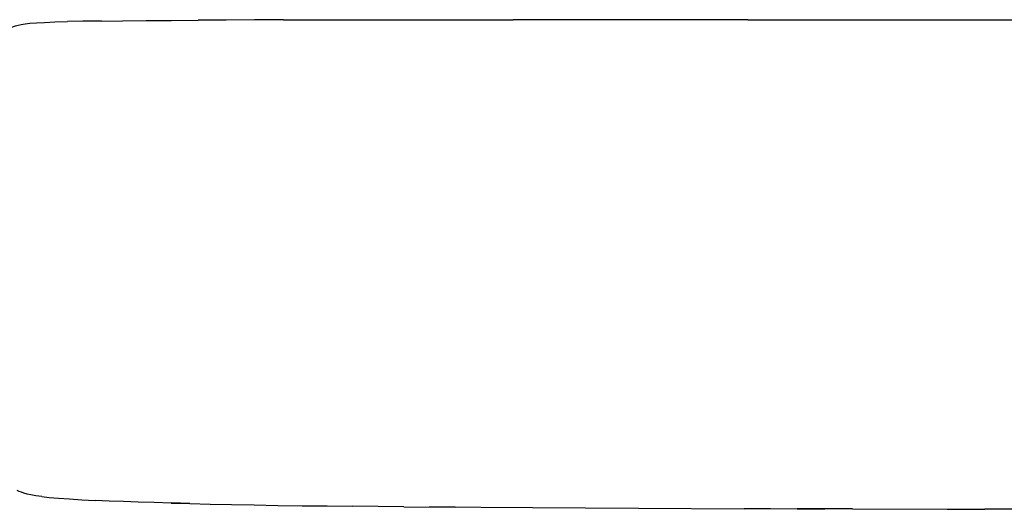
# Model space of a CAD drawing. Units: metres. Extents: x 0.38 to 1.73, y -0.13 to 0.55.
# Drawn here: x 1.06 to 1.4, y 0.38 to 0.55 of the extents above; entities that cross this region are included whole.
import ezdxf

# ---------------------------------------------------------------- set-up
doc = ezdxf.new("R2010")
doc.units = ezdxf.units.M
doc.header["$MEASUREMENT"] = 0

# ---------------------------------------------------------------- blocks, each defined once
blk = doc.blocks.new('2347a59b-0637-4a63-988d-c10d7b121c51')
for p, q in [((1.18978, 0.55067), (1.22888, 0.55067)), ((1.26854, 0.55067), (1.22888, 0.55067)), ((1.30882, 0.55067), (1.26854, 0.55067)), ((1.30882, 0.55067), (1.34128, 0.55067)), ((1.34128, 0.55067), (1.42582, 0.55067)), ((1.06341, 0.38936), (1.06236, 0.38966)), ((1.19166, 0.38508), (1.17419, 0.38523)), ((1.23556, 0.38483), (1.27161, 0.3846)), ((1.27161, 0.3846), (1.30758, 0.3844)), ((1.41987, 0.38419), (1.38948, 0.3842))]:
    blk.add_line(p, q)
for points in [[(1.06935, 0.54977, 0), (1.07284, 0.54991, 0), (1.07717, 0.55003, 0)], [(1.08872, 0.55023, 0), (1.08244, 0.55014, 0), (1.07717, 0.55003, 0)], [(1.08872, 0.55023, 0), (1.09593, 0.55031, 0), (1.10392, 0.55039, 0), (1.11255, 0.55045, 0), (1.12168, 0.55051, 0)], [(1.1507, 0.55063, 0), (1.14089, 0.5506, 0), (1.13117, 0.55056, 0), (1.12168, 0.55051, 0)], [(1.1507, 0.55063, 0), (1.1605, 0.55065, 0), (1.18978, 0.55067, 0)], [(1.05777, 0.54781, 0), (1.05824, 0.54808, 0), (1.05882, 0.54834, 0), (1.05953, 0.5486, 0), (1.06039, 0.54883, 0), (1.06142, 0.54906, 0)], [(1.06142, 0.54906, 0), (1.06272, 0.54926, 0), (1.0644, 0.54945, 0), (1.06658, 0.54962, 0), (1.06935, 0.54977, 0)], [(1.06236, 0.38966, 0), (1.06149, 0.38996, 0), (1.06073, 0.39026, 0), (1.06002, 0.39056, 0)], [(1.06843, 0.38851, 0), (1.06637, 0.38879, 0), (1.06472, 0.38907, 0), (1.06341, 0.38936, 0)], [(1.06843, 0.38851, 0), (1.07098, 0.38823, 0), (1.0741, 0.38796, 0), (1.07783, 0.3877, 0), (1.08206, 0.38745, 0), (1.08663, 0.38721, 0)], [(1.09625, 0.3868, 0), (1.09139, 0.38699, 0), (1.08663, 0.38721, 0)], [(1.11245, 0.38629, 0), (1.10664, 0.38646, 0), (1.10128, 0.38662, 0), (1.09625, 0.3868, 0)], [(1.11245, 0.38629, 0), (1.11882, 0.38611, 0), (1.11245, 0.38634, 0), (1.11882, 0.38616, 0), (1.12571, 0.38598, 0), (1.13304, 0.38581, 0)], [(1.13304, 0.38581, 0), (1.14076, 0.38565, 0), (1.1488, 0.38552, 0), (1.15708, 0.38541, 0), (1.16557, 0.38532, 0), (1.17419, 0.38523, 0)], [(1.19166, 0.38508, 0), (1.20923, 0.38495, 0), (1.20045, 0.38506, 0), (1.23556, 0.38483, 0)], [(1.34447, 0.3843, 0), (1.32563, 0.38437, 0), (1.33489, 0.38428, 0), (1.31657, 0.38435, 0), (1.30758, 0.3844, 0)], [(1.34447, 0.3843, 0), (1.3767, 0.38422, 0), (1.38948, 0.3842, 0)]]:
    blk.add_polyline3d(points)

msp = doc.modelspace()

# ---------------------------------------------------------------- block references
msp.add_blockref('2347a59b-0637-4a63-988d-c10d7b121c51', (0, 0))

doc.saveas('drawing.dxf')
